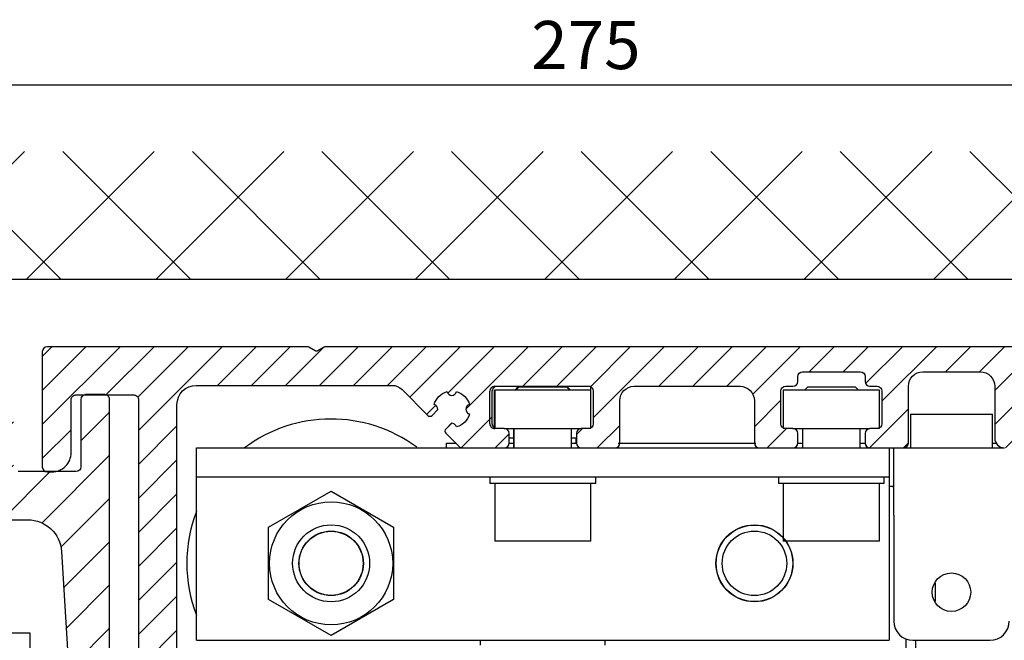
# Model space of a CAD drawing. Units: millimetres. Extents: x 154 to 7846, y -112 to 5380.
# Drawn here: x 4510 to 4612, y 3463 to 3527 of the extents above; entities that cross this region are included whole.
import ezdxf

# ---------------------------------------------------------------- set-up
doc = ezdxf.new("R2010")
doc.units = ezdxf.units.MM
for name, color, linetype in [('2', 7, 'Continuous'), ('Block', 3, 'Continuous'), ('dimension-Bemassung', 2, 'Continuous'), ('hatching-Schraffur', 5, 'Continuous'), ('insert point -Einfügepunkt', 6, 'Continuous'), ('outline-Körperkante', 7, 'Continuous')]:
    doc.layers.add(name, color=color, linetype=linetype)
doc.styles.get("Standard").update_dxf_attribs({"font": 'ARIAL.TTF'})
doc.dimstyles.new('ISO-5.0', dxfattribs={"dimtxt": 5, "dimasz": 5, "dimexe": 1.25, "dimexo": 0.625, "dimgap": 1, "dimtad": 1, "dimdec": 3, "dimtxsty": 'Standard', "dimcen": 2.5, "dimclrd": 256, "dimclre": 256, "dimadec": 0, "dimazin": 0, "dimtfac": 1, "dimtdec": 3, "dimtmove": 0, "dimatfit": 3, "dimfxl": 1, "dimlwd": -1, "dimlwe": -1, "dimarcsym": 0})

# ---------------------------------------------------------------- blocks, each defined once
blk = doc.blocks.new('Seitenriss_Kämpfer_Teleskop_200_hoch')
at = {"layer": 'hatching-Schraffur'}
h = blk.add_hatch(dxfattribs=at)
h.set_pattern_fill('ANSI31', color=256, style=0)
h.set_pattern_definition([(45, (0, 0), (-2.245064030267287, 2.245064030267288), [])])
edge = h.paths.add_edge_path()
edge.add_line((166.7867319162696, 207.3747873962964), (166.7877546919705, 213.4953974706639))
edge.add_arc((166.4877546968619, 213.4954516445759), 0.3000000000000182, 359.9896535448824, 389.3304344812881)
edge.add_line((166.7492974563556, 213.642405327607), (166.3811119696657, 214.2976883134312))
edge.add_arc((166.6426547291594, 214.4446419964622), 0.2999999999999968, 150.0000663902937, 209.3304344812908, ccw=False)
edge.add_line((166.3828469342149, 214.5946416954155), (166.7478863225916, 215.2269101547783))
edge.add_arc((166.488078527647, 215.3769098537316), 0.3000000000000748, 330.0000663902945, 360.001339605208)
edge.add_line((166.7880785275651, 215.3769168678881), (166.7877718099178, 228.4954285812287))
edge.add_arc((166.4877718100089, 228.4954211872262), 0.3000000000000101, 0.0014121504556652, 29.33043448128339)
edge.add_line((166.7493145695027, 228.6423748702573), (166.3811119696657, 229.2976883134312))
edge.add_arc((166.6426547291595, 229.4446419964622), 0.3000000000000324, 150.0000663902965, 209.3304344812808, ccw=False)
edge.add_line((166.3828469342149, 229.5946416954155), (166.7480984406289, 230.2272775549794))
edge.add_arc((166.4882906456844, 230.3772772539326), 0.3000000000000114, 330.0000663902937, 359.9896567980521)
edge.add_line((166.7882906407961, 230.3772230970541), (166.7952514780783, 269.5320199114085))
edge.add_arc((175.6952513300583, 269.5303967183064), 8.899999999999991, 90.0312313245426, 179.9895503242023, ccw=False)
edge.add_line((175.6904000342556, 278.4303953961113), (203.0681463865706, 278.4453187180999))
edge.add_arc((203.0685338806665, 277.9453188682516), 0.5000000000000333, 0.002496206433875159, 90.0444035570095, ccw=False)
edge.add_line((203.568533880192, 277.9453406517621), (203.5688780924703, 270.0445875107845))
edge.add_arc((204.0688780919958, 270.044609294295), 0.4999999999999925, 180.0024962064338, 270)
edge.add_line((204.0688780919958, 269.544609294295), (207.0689161250459, 269.544609294295))
edge.add_arc((207.0689161250459, 270.044609294295), 0.5, 270, 360.0004297151307)
edge.add_line((207.5689161250318, 270.0446130442669), (207.5689086251349, 271.0446067942403))
edge.add_arc((207.0689086251489, 271.0446030442684), 0.5000000000000505, 0.0004297151242049, 90.00014323765387)
edge.add_line((207.0689073751645, 271.5446030442669), (206.0689011250162, 271.5446005442825))
edge.add_arc((206.0688998750318, 272.0446005442809), 0.4999999999999709, 180, 270.0001432376637, ccw=False)
edge.add_line((205.5688998750318, 272.0446005442809), (205.5688998750318, 275.444599294295))
edge.add_arc((206.0688998750318, 275.444599294295), 0.5, 90, 180, ccw=False)
edge.add_line((206.0688998750318, 275.944599294295), (207.0688998750318, 275.944599294295))
edge.add_arc((207.0688998750318, 276.444599294295), 0.5, 270, 360)
edge.add_line((207.5688998750318, 276.444599294295), (207.5688998750318, 277.9446092942951))
edge.add_arc((208.0688998750318, 277.9446092942951), 0.5, 90, 180, ccw=False)
edge.add_line((208.0688998750318, 278.4446092942951), (213.5688798750319, 278.4446092942951))
edge.add_arc((213.5688798750319, 277.9446092942951), 0.5, 0, 90, ccw=False)
edge.add_line((214.0688798750319, 277.9446092942951), (214.0688798750319, 276.444599294295))
edge.add_arc((214.5688798750319, 276.444599294295), 0.5, 180, 270.0000000000033)
edge.add_line((214.5688798750319, 275.944599294295), (215.5688898750318, 275.944599294295))
edge.add_arc((215.5688898750318, 275.444599294295), 0.5, 0, 90, ccw=False)
edge.add_line((216.0688898750318, 275.444599294295), (216.0688898750318, 272.044599294295))
edge.add_arc((215.5688898750318, 272.044599294295), 0.5, -90, 0, ccw=False)
edge.add_line((215.5688898750318, 271.544599294295), (214.5688798750318, 271.544599294295))
edge.add_arc((214.5688798750318, 271.044599294295), 0.5, 90, 180)
edge.add_line((214.0688798750318, 271.044599294295), (214.0688798750319, 270.0446000635227))
edge.add_arc((214.5688798750319, 270.0446000635227), 0.5000000000000285, 180, 270.000088146931)
edge.add_line((214.568880644259, 269.5446000635233), (220.0689075761102, 269.5446085250631))
edge.add_arc((220.0689068068831, 270.0446085250624), 0.4999999999999665, 270.0000881469342, 360.0004557593111)
edge.add_line((220.5689068068672, 270.0446125023127), (220.5688988524103, 271.0446070215192))
edge.add_arc((220.0688988524262, 271.044603044269), 0.4999999999999877, 0.000455759304554, 90.00014323765713)
edge.add_line((220.0688976024418, 271.5446030442674), (219.0688911250162, 271.5446005442825))
edge.add_arc((219.0688898750318, 272.0446005442809), 0.4999999999999709, 180, 270.0001432376637, ccw=False)
edge.add_line((218.5688898750318, 272.0446005442809), (218.5688898750318, 275.444599294295))
edge.add_arc((219.0688898750319, 275.444599294295), 0.5, 90, 180, ccw=False)
edge.add_line((219.0688898750319, 275.944599294295), (220.0688864479347, 275.944599294295))
edge.add_arc((220.0688864479347, 276.444599294295), 0.5, 269.9999999999968, 360.0003927150593)
edge.add_line((220.5688864479229, 276.4446027213804), (220.5688693041377, 278.9458221766907))
edge.add_arc((221.0688693041259, 278.9458256037761), 0.5000000000000068, 90.0000352419708, 180.0003927150593, ccw=False)
edge.add_line((221.0688689965817, 279.445825603776), (226.5688529945646, 279.4458289867525))
edge.add_arc((226.5688533021088, 278.9458289867527), 0.4999999999999809, 0.00039271521558248423, 90.0000352419708, ccw=False)
edge.add_line((227.0688533020971, 278.9458324138394), (227.0688704460268, 276.4445928686987))
edge.add_arc((227.568870446015, 276.4445962957854), 0.4999999999999784, 180.0003927152025, 270.0001145339509)
edge.add_line((227.5688714455123, 275.9445962957864), (228.5688788755346, 275.9445982947958))
edge.add_arc((228.5688798750319, 275.4445982947968), 0.4999999999999759, 0, 90.00011453395092, ccw=False)
edge.add_line((229.0688798750319, 275.4445982947968), (229.0688798750319, 272.044599294295))
edge.add_arc((228.5688798750318, 272.044599294295), 0.5000000000000285, -90, 0, ccw=False)
edge.add_line((228.5688798750318, 271.544599294295), (227.5688698750319, 271.544599294295))
edge.add_arc((227.5688698750319, 271.044599294295), 0.5, 90, 180)
edge.add_line((227.0688698750319, 271.044599294295), (227.0688698750319, 270.0446007526269))
edge.add_arc((227.5688698750319, 270.0446007526269), 0.500000000000057, 180, 270.0001671122779)
edge.add_line((227.5688713333617, 269.544600752629), (230.5688828611347, 269.5446095026414))
edge.add_arc((230.5688814028049, 270.0446095026392), 0.4999999999999666, 270.0001671122811, 360.0000159154476)
edge.add_line((231.0688814028049, 270.0446096415277), (231.0688800139197, 275.0446115173514))
edge.add_arc((231.5688800139197, 275.0446116562399), 0.5000000000000192, 90.0002706595177, 180.0000159154476, ccw=False)
edge.add_line((231.5688776519698, 275.5446116562343), (233.2979247894622, 275.5446198240795))
edge.add_arc((233.297927151412, 275.0446198240851), 0.5000000000000081, 1.926942991303804e-05, 90.00027065950792, ccw=False)
edge.add_line((233.797927151412, 275.0446199922426), (233.7979298750318, 266.946202576745))
edge.add_arc((234.2979298750318, 266.946202576745), 0.5, 180, 270.0003761398443)
edge.add_line((234.2979331574711, 266.4462025767558), (240.2913198611666, 266.4462260640055))
edge.add_arc((240.2913335771802, 262.9462260640324), 3.499999999999988, 3.5000000000002274, 90.00022453419842, ccw=False)
edge.add_line((243.7848053716567, 263.1598959524044), (245.7264495026574, 231.4142950245276))
edge.add_arc((246.2255169018683, 231.444819294295), 0.4999999999999958, 183.4999999999997, 269.9999999999968)
edge.add_line((246.2255169018683, 230.944819294295), (248.2978030470075, 230.944819294295))
edge.add_arc((248.2978030470075, 231.444819294295), 0.5, 270, 359.9998247852265)
edge.add_line((248.7978030470051, 231.4448177652576), (248.7979483104761, 278.9464277297441))
edge.add_arc((248.2979483104785, 278.946429294295), 0.5000000000000036, 359.9998207156765, 450)
edge.add_line((248.2979483104785, 279.4464292942949), (246.2979498750318, 279.4464292942949))
edge.add_arc((246.2979498750318, 278.946429294295), 0.5, 90, 180)
edge.add_line((245.7979498750318, 278.946429294295), (245.7979498750318, 271.9463450339698))
edge.add_arc((245.2979498750319, 271.9463450339698), 0.4999999999999716, -89.99951180062209, 0, ccw=False)
edge.add_line((245.2979541353752, 271.446345033988), (239.2979344903951, 271.446293909701))
edge.add_arc((239.2979298750317, 271.9462939096796), 0.4999999999999285, 180, 270.00052888168364, ccw=False)
edge.add_line((238.7979298750318, 271.9462939096796), (238.7979298750318, 279.446269294295))
edge.add_line((238.7979298750318, 279.446269294295), (233.799319891712, 284.444819294295))
edge.add_line((233.799319891712, 284.444819294295), (186.1650925546319, 284.444819294295))
edge.add_line((186.1650925546319, 284.444819294295), (185.2990898750318, 283.944829294295))
edge.add_line((185.2990898750318, 283.944829294295), (184.4330771956317, 284.444819294295))
edge.add_line((184.4330771956317, 284.444819294295), (164.7975416652552, 284.4447789919809))
edge.add_arc((164.797549875332, 280.4447789919893), 4.000000000000012, 90.00011760068753, 180.0006976224119)
edge.add_line((160.7975498756285, 280.4447302887572), (160.7999095168507, 84.94472549109236))
edge.add_arc((161.2999095168141, 84.94473154441891), 0.4999999999999788, 180.000693660126, 270.0000000000033)
edge.add_line((161.2999095168141, 84.44473154441891), (170.1999500372835, 84.44473154441891))
edge.add_arc((170.1999500372835, 84.74473154441893), 0.3000000000000114, 270, 299.9964076496116)
edge.add_line((170.3499337474816, 84.48491451904295), (170.6499928304714, 84.65812862801177))
edge.add_arc((170.7999765406694, 84.3983116026358), 0.2999999999999962, 60.000727770156914, 119.99640764961299, ccw=False)
edge.add_line((170.9499732405847, 84.65812112904798), (171.2499717008178, 84.48492201800673))
edge.add_arc((171.3999684007331, 84.74473154441893), 0.299999999999995, 240.0007277701569, 270)
edge.add_line((171.3999684007331, 84.44473154441891), (179.2999148957999, 84.44473154441891))
edge.add_arc((179.2999148957999, 84.94473154441893), 0.5, 270, 359.9999924717767)
edge.add_line((179.7999148957998, 84.94473147872279), (179.7999152114225, 87.34687125424544))
edge.add_arc((179.2999152114225, 87.34687131994157), 0.5000000000000044, 359.9999924717783, 449.999997058255)
edge.add_line((179.299915237094, 87.84687131994157), (178.7999152257754, 87.84687134561312))
edge.add_arc((178.7999152001038, 87.34687134561312), 0.5000000000000007, 89.999997058255, 180)
edge.add_line((178.2999152001038, 87.34687134561312), (178.2999152001039, 86.8781015444189))
edge.add_arc((177.7999152001039, 86.8781015444189), 0.5, -90, 0, ccw=False)
edge.add_line((177.7999152001039, 86.37810154441888), (177.2999152001039, 86.37810154441888))
edge.add_arc((177.2999152001039, 86.8781015444189), 0.5, 180, 270, ccw=False)
edge.add_line((176.7999152001039, 86.8781015444189), (176.7999152001039, 93.39344137128474))
edge.add_arc((177.2999152001039, 93.39344137128472), 0.5, 90, 179.9999999999984, ccw=False)
edge.add_line((177.2999152001039, 93.89344137128472), (177.7999152001039, 93.89344137128472))
edge.add_arc((177.7999152001039, 93.39344137128474), 0.5, 1.5916157281026244e-12, 90, ccw=False)
edge.add_line((178.2999152001039, 93.39344137128477), (178.2999152001039, 92.94344137128473))
edge.add_arc((178.7999152001039, 92.94344137128473), 0.5, 180, 270)
edge.add_line((178.7999152001039, 92.44344137128473), (179.2999152001038, 92.44344137128473))
edge.add_arc((179.2999152001038, 92.94344137128473), 0.5, 270, 360)
edge.add_line((179.7999152001039, 92.94344137128473), (179.7999152001039, 109.9635013712847))
edge.add_arc((179.2999152001039, 109.9635013712847), 0.5, 0, 90)
edge.add_line((179.2999152001039, 110.4635013712847), (177.2999152001039, 110.4635013712847))
edge.add_arc((177.2999152001039, 109.9635013712847), 0.5, 90, 180)
edge.add_line((176.7999152001039, 109.9635013712847), (176.7999152001039, 96.8934413712847))
edge.add_arc((176.2999152001039, 96.8934413712847), 0.5, -90, 0, ccw=False)
edge.add_line((176.2999152001039, 96.3934413712847), (174.7999152001039, 96.39344137128472))
edge.add_arc((174.7999152001039, 95.89344137128472), 0.5, 90, 180)
edge.add_line((174.2999152001039, 95.89344137128472), (174.2999152001039, 88.46354767697522))
edge.add_arc((173.7999152001039, 88.46354767697522), 0.5, -89.99957666175169, 0, ccw=False)
edge.add_line((173.799918894427, 87.96354767698887), (164.7996133823789, 87.96348117691488))
edge.add_arc((164.7996096880558, 88.46348117690123), 0.4999999999999914, 179.9999313410948, 270.000423338245, ccw=False)
edge.add_line((164.2996096880562, 88.4634817760632), (164.2996546932375, 126.0202559742274))
edge.add_arc((163.9996546932377, 126.0202563695739), 0.3000000000000161, 359.9999244943687, 389.9996684410205)
edge.add_line((164.2594631823881, 126.1702548661178), (163.8862643320947, 126.8166628747408))
edge.add_arc((164.146072821245, 126.9666613712847), 0.3000000000000045, 150.0003315589722, 209.9996684410279, ccw=False)
edge.add_line((163.8862643320947, 127.1166598678285), (164.2594740834328, 127.7630867578672))
edge.add_arc((163.9996655942824, 127.913085254411), 0.3000000000000045, 330.0003315589722, 359.9999355981177)
edge.add_line((164.2996655942822, 127.9130849172036), (164.2996852001133, 145.3556096538767))
edge.add_arc((165.7996852001124, 145.3556079339428), 1.500000000000076, 90.0005669538325, 179.9999343033614, ccw=False)
edge.add_line((165.7996703572958, 146.8556079338694), (171.2000174421099, 146.8556613714433))
edge.add_arc((171.2000109610125, 147.3556613714013), 0.4999999999999974, 270.000742679057, 360.0000825189438)
edge.add_line((171.7000109610119, 147.355662091515), (171.7000059202165, 150.8556620913983))
edge.add_arc((171.200005920217, 150.8556613712847), 0.5000000000000071, 8.25189438499e-05, 90)
edge.add_line((171.200005920217, 151.3556613712846), (170.2000052001038, 151.3556613712846))
edge.add_arc((170.2000052001038, 150.8556613712847), 0.5, 90, 180)
edge.add_line((169.7000052001039, 150.8556613712847), (169.7000052001038, 150.1056613712846))
edge.add_arc((169.2000052001038, 150.1056613712846), 0.5, -90, 0, ccw=False)
edge.add_line((169.2000052001038, 149.6056613712847), (165.8000052001039, 149.6056613712847))
edge.add_arc((165.8000052001039, 150.1056613712846), 0.5, 180, 270, ccw=False)
edge.add_line((165.3000052001039, 150.1056613712846), (165.3000052001039, 159.6056613712846))
edge.add_arc((165.8000052001039, 159.6056613712846), 0.5, 90, 180, ccw=False)
edge.add_line((165.8000052001039, 160.1056613712847), (169.2000052001039, 160.1056613712847))
edge.add_arc((169.2000052001039, 159.6056613712847), 0.5, 0, 90, ccw=False)
edge.add_line((169.7000052001039, 159.6056613712847), (169.7000052001038, 158.8556613712846))
edge.add_arc((170.2000052001038, 158.8556613712846), 0.5, 180, 270)
edge.add_line((170.2000052001038, 158.3556613712846), (171.2000052001038, 158.3556613712846))
edge.add_arc((171.2000052001038, 158.8556613712846), 0.5, 270, 360)
edge.add_line((171.7000052001038, 158.8556613712846), (171.7000052001039, 162.3556439390639))
edge.add_arc((171.2000052001039, 162.3556439390639), 0.5, 0, 90.00199755053013)
edge.add_line((171.199987768187, 162.85564393876), (167.2998518366783, 162.8555079650695))
edge.add_arc((167.299792836608, 164.3555079639091), 1.499999999999991, 180.0081130921153, 270.0022536366804, ccw=False)
edge.add_line((165.7997928516459, 164.3552955636549), (165.7995676233553, 165.9458889174848))
edge.add_arc((167.2995676083173, 165.9461013177389), 1.500000000000001, 90.001909837764, 180.0081130921143, ccw=False)
edge.add_line((167.2995176088816, 167.4461013169056), (185.3007251431233, 167.4484217290787))
edge.add_arc((185.3010492706374, 166.9484218341374), 0.499999999999996, 0.00564964331340434, 90.03714227977088, ccw=False)
edge.add_line((185.8010492682067, 166.9484711365759), (185.8013352001039, 164.048696765418))
edge.add_arc((185.8013352001039, 174.0486967654181), 10.00000000000005, 270.0000000000003, 360.0000000000002)
edge.add_line((195.8013352001039, 174.0486967654181), (195.8013352001039, 178.4466513712847))
edge.add_arc((195.3013352001039, 178.4466513712847), 0.5, 0, 90)
edge.add_line((195.3013352001039, 178.9466513712847), (194.3013352001039, 178.9466513712847))
edge.add_arc((194.3013352001039, 178.4466513712847), 0.5, 90, 180)
edge.add_line((193.8013352001039, 178.4466513712847), (193.8013352001039, 173.4466513712847))
edge.add_arc((193.3013352001039, 173.4466513712847), 0.5, -90, 0, ccw=False)
edge.add_line((193.3013352001039, 172.9466513712847), (188.7845731530326, 172.9466513712847))
edge.add_arc((187.3013334556135, 172.3466513712847), 1.599999999999999, 22.02431283704305, 157.9756372734903)
edge.add_line((185.8180942806362, 172.9466526627938), (181.3013342029558, 172.9466603741385))
edge.add_arc((181.3013352001039, 173.4466603741375), 0.4999999999999996, 180, 269.9998857352374, ccw=False)
edge.add_line((180.8013352001039, 173.4466603741375), (180.8013352001039, 178.4466513712847))
edge.add_arc((180.3013352001039, 178.4466513712847), 0.5, 0, 90)
edge.add_line((180.3013352001039, 178.9466513712847), (177.3013352001039, 178.9466513712847))
edge.add_arc((177.3013352001039, 178.4466513712847), 0.5, 90, 180)
edge.add_line((176.8013352001039, 178.4466513712847), (176.8013352001039, 176.4496513712847))
edge.add_arc((173.8013352001039, 176.4496513712847), 3, -90, 0, ccw=False)
edge.add_line((173.8013352001039, 173.4496513712848), (168.2981319960813, 173.4496513712847))
edge.add_arc((168.2981319960813, 174.9496513712847), 1.5, 180.0035602420261, 270, ccw=False)
edge.add_line((166.7981319989771, 174.9495581643665), (166.7962351996895, 205.4983777278607))
edge.add_arc((166.4962352003269, 205.4983581705184), 0.2999999999999952, 0.0037351772460206, 29.99966844104973)
edge.add_line((166.7560436894772, 205.6483566670623), (166.3828343320919, 206.2947828747452))
edge.add_arc((166.6426428212422, 206.444781371289), 0.2999999999999483, 150.0000663902883, 209.999668441031, ccw=False)
edge.add_line((166.3828350262977, 206.5947810702422), (166.7465397153709, 207.224737756413))
edge.add_arc((166.4867319204264, 207.3747374553662), 0.3000000000000502, 330.0000663902917, 359.9904619808957)
at = {"layer": 'outline-Körperkante'}
blk.add_lwpolyline([(234.2979331574711, 266.4462025767558), (240.2913198611666, 266.4462260640055, -0.396433961051927), (243.7848053716567, 263.1598959524044), (245.7264495026574, 231.4142950245276, 0.3964328273651537), (246.2255169018683, 230.944819294295), (248.2978030470075, 230.944819294295, 0.4142126666840375), (248.7978030470051, 231.4448177652576), (248.7979483104761, 278.9464277297441, 0.4142144788660733), (248.2979483104785, 279.4464292942949), (246.2979498750318, 279.4464292942949, 0.4142135623730951), (245.7979498750318, 278.946429294295), (245.7979498750318, 271.9463450339698, -0.4142110667239872), (245.2979541353752, 271.446345033988), (239.2979344903951, 271.446293909701, -0.414216265992944)], format="xyb", dxfattribs=at)
blk = doc.blocks.new('Seitenriss_Eingang_Teleskop')
at = {"layer": 'hatching-Schraffur'}
h = blk.add_hatch(dxfattribs=at)
h.set_pattern_fill('ANSI37', color=256, scale=3, style=0)
h.set_pattern_definition([(45, (0, 0), (-6.735192090801863, 6.735192090801865), []), (135, (0, 0), (-6.735192090801865, -6.735192090801863), [])])
edge = h.paths.add_edge_path()
edge.add_line((651.6729472860382, 534.7039134070208), (651.6729151256119, 314.4361539942783))
edge.add_line((651.6729472860382, 534.7039134070208), (1028.991787201847, 534.7039134070208))
edge.add_line((1028.991787201847, 521.4361109420433), (1028.991787201847, 534.7039134070208))
edge.add_line((651.6729472860382, 314.4361539943016), (727.3241726112635, 314.4362086887853))
edge.add_line((727.324486612274, 521.4361109420433), (727.3241726111153, 314.4361109420432))
edge.add_line((727.324486612274, 521.4361109420433), (1028.991787201847, 521.4361109420433))
at = {"layer": 'outline-Körperkante'}
blk.add_line((727.324486612274, 521.4361109420433), (1028.991787201847, 521.4361109420433), dxfattribs=at)
blk = doc.blocks.new('Seitenriss_Kämpfer_Teleskop')
at = {"layer": 'hatching-Schraffur'}
h = blk.add_hatch(dxfattribs=at)
h.set_pattern_fill('ANSI31', color=256, scale=20, style=0)
h.set_pattern_definition([(45, (-581.1717519346208, -522.7891244076375), (-1.767766952966368, 1.767766952966368), [])])
h.paths.add_polyline_path([(10.99991806537923, 6.989825792268447, -0.4142135623730966), (12.99991806537924, 8.989825792268446), (33.34336623176242, 8.989825792268334, -0.1989611518407751), (34.40422548042149, 8.550286849796848), (37.09084607623163, 5.862657458345553, 0.415341173482724), (37.51592508064085, 5.86339559847534), (38.11157806537915, 6.463425592362566, 0.366137525566067), (37.73083282456116, 6.991911431673997, -0.2684444395439024), (39.07851807357088, 8.335985832827532, 0.7932308642132825), (40.05259741862642, 8.336325393367813, -0.2693390833856512), (41.40285743104993, 6.987064195176118, 0.7953870834229467), (41.40319728303313, 6.012828507122208, -0.2695147062236436), (40.05267591597203, 4.662306577390495, 0.3701931390984587), (39.5288187121289, 5.048286239112145), (38.92965006163116, 4.449117588614297, 0.4140804123114369), (38.9295536432116, 4.024949982166214), (40.31465068315179, 2.638592972208535, 0.1990305230174064), (40.66836477111109, 2.491985592362311), (45.02351806537924, 2.491985592362539, 0.4142135623730792), (45.52351806537922, 2.991985592362544), (45.52351806537922, 3.991985592362425, 0.4142135623730951), (45.02351806537922, 4.491985592362425), (44.27351806537922, 4.491985592362425, -0.4142135623730951), (43.77351806537922, 4.991985592362425), (43.77351806537922, 8.391985592362403, -0.4142135623730951), (44.27351806537922, 8.891985592362403), (53.77351806537922, 8.891985592362403, -0.4142135623730951), (54.27351806537922, 8.391985592362403), (54.27351806537922, 4.991985592362425, -0.4142135623730951), (53.77351806537922, 4.491985592362425), (53.02351806537922, 4.491985592362425, 0.4142135623730951), (52.52351806537922, 3.991985592362425), (52.52351806537922, 2.991985592362425, 0.4142135623730951), (53.02351806537922, 2.491985592362425), (56.52351806537922, 2.491985592362425, 0.4142135623730951), (57.02351806537922, 2.991985592362425), (57.02351806537922, 7.391985592362402, -0.4142135623730951), (58.52351806537922, 8.891985592362403), (69.52351806537922, 8.891985592362403, -0.4142135623730951), (71.02351806537922, 7.391985592362402), (71.02351806537922, 2.991985592362425, 0.4142135623730951), (71.52351806537922, 2.491985592362425), (75.02351806537922, 2.491985592362425, 0.4142135623731284), (75.52351806537922, 2.991985592362482), (75.5235180653791, 3.991985592362595, 0.4142135623731034), (75.02351806537904, 4.491985592362539), (74.27351806537926, 4.491985592362425, -0.4142135623731428), (73.77351806537922, 4.991985592362419), (73.77351806537933, 8.391985592362419, -0.4142135623730857), (74.27351806537933, 8.891985592362403), (75.02351806537911, 8.891985592362403, 0.4142135623729619), (75.5235180653791, 9.391985592362175), (75.52351806537933, 9.891985592362659, -0.4142135623729618), (76.0235180653793, 10.3919855923624), (82.02351806537922, 10.3919855923624, -0.4142135623730951), (82.5235180653792, 9.891985592362403), (82.5235180653792, 9.391985592362403, 0.4142135623730951), (83.02351806537922, 8.891985592362403), (83.77351806537933, 8.891985592362403, -0.4142135623731149), (84.27351806537933, 8.391985592362367), (84.27351806537911, 4.991985592362398, -0.4142135623730792), (83.7735180653791, 4.491985592362425), (83.02351806537922, 4.491985592362425, 0.4142135623730951), (82.5235180653792, 3.991985592362425), (82.5235180653792, 2.991985592362425, 0.4142135623730951), (83.02351806537922, 2.491985592362425), (86.52351806537922, 2.491985592362425, 0.4142135623730951), (87.02351806537922, 2.991985592362425), (87.02351806537922, 8.891985592362403, -0.4142135623730951), (88.52351806537924, 10.3919855923624), (94.50151806537929, 10.3919855923624, -0.4142135623730951), (96.0015180653793, 8.891985592362403), (96.0015180653793, 3.491985592362416, 0.4142135623730934), (97.00151806537927, 2.491985592362425), (100.0015180653792, 2.491985592362425, 0.4142135623730951), (100.5015180653791, 2.991985592362425), (100.5015180653791, 3.991985592362539, 0.4142135623731367), (100.0015180653791, 4.491985592362539), (99.25151806537922, 4.491985592362425, -0.4142135623731428), (98.75151806537917, 4.991985592362419), (98.75151806537929, 8.391985592362419, -0.4142135623730857), (99.25151806537929, 8.891985592362403), (100.0015180653792, 8.891985592362403, 0.4142135623730951), (100.5015180653791, 9.391985592362403), (100.5015180653791, 9.891985592362403, -0.4142135623730951), (101.0015180653792, 10.3919855923624), (107.001518065379, 10.3919855923624, -0.4142135623730284), (107.501518065379, 9.891985592362516), (107.5015180653791, 9.391985592362317, 0.4142135623730283), (108.0015180653792, 8.891985592362403), (108.751518065379, 8.891985592362403, -0.4142135623730753), (109.251518065379, 8.391985592362436), (109.2515180653793, 4.991985592362452, -0.4142135623731109), (108.7515180653793, 4.491985592362425), (108.0015180653792, 4.491985592362425, 0.4142135623730617), (107.5015180653791, 3.991985592362468), (107.501518065379, 2.991985592362463, 0.4142135623731311), (108.001518065379, 2.491985592362425), (110.5235880653792, 2.491985592362425, 0.4142135623730869), (112.0235880653792, 3.991985592362439, -0.4142135623730866), (112.5235880653792, 4.491985592362425), (124.5235180653792, 4.491985592362425, 0.4142135623730951), (127.5235180653792, 7.491985592362425), (127.5235180653792, 8.991985592362425, -0.4142135623730951), (129.0235180653792, 10.49198559236242), (139.0015180653791, 10.49198559236242, 0.4142135623731169), (139.5015180653792, 10.99198559236246), (139.501518065379, 12.48982579226826, 0.4142135623730733), (139.001518065379, 12.98982579226822), (122.5245180653792, 12.98982579226833, 0.4142135623730951), (122.0245180653792, 12.48982579226833), (122.0245180653792, 11.49198559236239), (123.0235180653792, 10.49198559236242), (124.224518065379, 10.49198559236242, -0.4142135623730722), (124.5245180653789, 10.19198559236249), (124.5245180653791, 8.291985592362398, -0.4142135623731125), (124.2245180653791, 7.991985592362425), (122.0235211059831, 7.991985592362425, 0.4142135623731034), (121.5235211059832, 7.491985592362553, -0.4142135623730868), (121.0235211059833, 6.991985592362539), (116.0235214057428, 6.991985592362311, -0.4142135623731331), (115.5235214057427, 7.491985592362394, 0.4142135623731133), (115.0235214057427, 7.991985592362425), (112.823518065379, 7.991985592362425, -0.4142135623731125), (112.5235180653791, 8.291985592362398), (112.5235180653792, 10.19198559236249, -0.4142135623730778), (112.8235180653792, 10.49198559236242), (114.0235180653792, 10.49198559236242), (115.0235180653792, 11.49198559236241), (115.0235180653793, 12.48982579226828, 0.4142135623731284), (114.5235180653793, 12.98982579226833), (26.4441830115281, 12.98982579226833, 0.1316510255824223), (26.29418451522087, 12.94963428155527), (25.65151656033457, 12.5785947242167, -0.2679460912752635), (25.35151956726991, 12.57859472447655), (24.70885161585499, 12.94963428129541, 0.131651026023028), (24.55885311909764, 12.98982579226833), (-2.499951934620867, 12.98982579226833, 0.4142135623730951), (-2.999951934620867, 12.48982579226833), (-2.999951934620867, 0.4913355923622476, 0.414216131279513), (-2.499947549208052, -0.0086644075992888), (-1.999984392154566, -0.0086600225096163, 0.4142141886508255), (-1.9339248636e-06, 1.991361795555583), (-6.19347242719e-05, 7.491445072850697, -0.4142165293381186), (0.499937675631214, 7.991450527386064), (6.499917675764447, 7.991455202747374, -0.4142137548103064), (6.999918065379226, 7.491455263851372), (6.99992300422582, -32.92206372157514, -0.4142110353475549), (6.499927379235995, -33.4220637826599), (3.499933690369017, -33.42209003266578, 0.4142109995537857), (2.999938065379183, -33.92209003264665), (2.999938065379183, -35.92209440763759, 0.4142135623731006), (3.499938065379192, -36.42209440763759), (6.499918065379223, -36.42209440763753, -0.4142135623731008), (6.999918065379233, -36.92209440763753), (6.999918065379233, -42.94562440763752, -0.4142135623730951), (6.499918065379233, -43.44562440763752), (1.499938065379185, -43.44562440763752, 0.4142135623730934), (0.9999380653791831, -43.94562440763752), (0.9999380653791831, -45.94562440763758, 0.4142135623730984), (1.499938065379188, -46.44562440763758), (6.499918065379228, -46.44562440763752, -0.4142135623730982), (6.999918065379233, -46.94562440763752), (6.999918065379233, -59.16689440763753, -0.4142135623730962), (6.499918065379235, -59.66689440763753), (0.5000480653792465, -59.66689440763753, -0.4142135623730909), (4.80653792465e-05, -59.16689440763754), (4.80653791329e-05, -53.16689440763759, 0.4142135623730937), (-0.4999519346208765, -52.66689440763759), (-2.499951934620872, -52.66689440763759, 0.4142135623730942), (-2.999951934620867, -53.16689440763758), (-2.999951934620867, -62.16689440763758, 0.4142135623730958), (-2.499951934620868, -62.66689440763759), (6.499918065379233, -62.66689440763759, -0.4142135623730951), (6.999918065379233, -63.16689440763759), (6.999918065379233, -69.17024755558108, 0.0905380458297186), (7.032175609796873, -69.34693087467427), (8.457800542110203, -73.12105799658976, -0.0905361589285237), (8.49005808651384, -73.29773757256282), (8.49020806539238, -93.33167617916821, 0.1989104217699176), (9.368887721748672, -95.45297406400701), (17.04517877893888, -103.1292651211973, 0.1989123673796606), (19.16649912249855, -104.0079447776377), (22.00158806537911, -104.0079447776377, -0.4142135623730784), (23.00158806537911, -105.0079447776376), (23.00158806537922, -107.0640790363386, 0.3259379291334683), (34.00158806537911, -102.8335297186985), (34.00158806537934, -93.0079444076376, 0.4142135623731064), (33.50158806537934, -92.50794440763758), (32.50157806537914, -92.50794440763758, 0.4142135623730848), (32.00157806537914, -93.00794440763757), (32.00157806537902, -98.00794440763767, -0.4142135623730907), (31.50157806537901, -98.50794440763762), (26.98486797854218, -98.50794440763758, 0.6741998992377838), (24.01838815221607, -98.50794440763758), (19.50156806537928, -98.5079444076377, -0.4142135623731086), (19.00156806537927, -98.0079444076377), (19.00156806537927, -93.00794440763757, 0.4142135623730951), (18.50156806537927, -92.50794440763758), (17.50156806537916, -92.50794440763758, 0.4142135623730951), (17.00156806537916, -93.00794440763757), (17.00156806537916, -96.22168762646005, -0.6681781229976586), (16.14801517822772, -96.57524152049447), (12.63665517826525, -93.0638915205031, -0.1989108148740379), (12.49020806543035, -92.71034132527717), (12.4900580861896, -72.43634752994689, 0.0905364058321295), (12.4578003843674, -72.25966749292168), (11.03217576721511, -68.48555137748129, -0.0905382703959504), (10.99991806537923, -68.30886764164761)])
at = {"layer": 'outline-Körperkante'}
for points in [[(10.99991806537923, -68.30886764164757), (10.99991806537923, 6.989825792268447, -0.4142135623730951), (12.99991806537923, 8.989825792268446), (33.34336623176239, 8.989825792268334, -0.1989611518407765), (34.40422548042147, 8.550286849796862), (37.09084607623163, 5.862657458345552, 0.415341173482714), (37.51592508064084, 5.863395598475335), (38.11157806537915, 6.463425592362568, 0.3661375255660654), (37.73083282456116, 6.991911431673997, -0.2684444395439023), (39.07851807357088, 8.335985832827532, 0.7932308642132821), (40.05259741862642, 8.336325393367815, -0.2693390833856515), (41.40285743104993, 6.987064195176117, 0.7953870834229475), (41.40319728303313, 6.012828507122208, -0.2695147062236435), (40.05267591597203, 4.662306577390495, 0.3701931390984584), (39.5288187121289, 5.048286239112144), (38.92965006163127, 4.449117588614399, 0.4140804123114909), (38.92955364321153, 4.024949982166276), (40.31465068315173, 2.638592972208584, 0.1990305230173911), (40.66836477111098, 2.491985592362311), (45.02351806537922, 2.491985592362539, 0.4142135623730883), (45.52351806537922, 2.991985592362539), (45.52351806537922, 3.991985592362425, 0.4142135623730951), (45.02351806537922, 4.491985592362425), (44.27351806537922, 4.491985592362425, -0.4142135623730951), (43.77351806537922, 4.991985592362425), (43.77351806537922, 8.391985592362403, -0.4142135623730951), (44.27351806537922, 8.891985592362403), (53.77351806537922, 8.891985592362403, -0.4142135623730951), (54.27351806537922, 8.391985592362403), (54.27351806537922, 4.991985592362425, -0.4142135623730951), (53.77351806537922, 4.491985592362425), (53.02351806537922, 4.491985592362425, 0.4142135623730951), (52.52351806537922, 3.991985592362425), (52.52351806537922, 2.991985592362425, 0.4142135623730951), (53.02351806537922, 2.491985592362425), (56.52351806537922, 2.491985592362425, 0.4142135623730951), (57.02351806537922, 2.991985592362425), (57.02351806537922, 7.391985592362402, -0.4142135623730951), (58.52351806537922, 8.891985592362403), (69.52351806537922, 8.891985592362403, -0.4142135623730951), (71.02351806537922, 7.391985592362402), (71.02351806537922, 2.991985592362425, 0.4142135623730951), (71.52351806537922, 2.491985592362425), (75.02351806537922, 2.491985592362425, 0.4142135623730951), (75.52351806537922, 2.991985592362425), (75.5235180653791, 3.991985592362539, 0.4142135623730951), (75.02351806537911, 4.491985592362539), (74.27351806537922, 4.491985592362425, -0.4142135623731216), (73.77351806537922, 4.991985592362425), (73.77351806537933, 8.391985592362403, -0.4142135623730951), (74.27351806537933, 8.891985592362403), (75.02351806537911, 8.891985592362403, 0.4142135623730951), (75.5235180653791, 9.391985592362403), (75.52351806537933, 9.891985592362516, -0.4142135623730617), (76.02351806537933, 10.3919855923624), (82.02351806537922, 10.3919855923624, -0.4142135623730951), (82.5235180653792, 9.891985592362403), (82.5235180653792, 9.391985592362403, 0.4142135623730951), (83.02351806537922, 8.891985592362403), (83.77351806537933, 8.891985592362403, -0.4142135623730951), (84.27351806537933, 8.391985592362403), (84.27351806537911, 4.991985592362425, -0.4142135623730864), (83.77351806537911, 4.491985592362425), (83.02351806537922, 4.491985592362425, 0.4142135623730951), (82.5235180653792, 3.991985592362425), (82.5235180653792, 2.991985592362425, 0.4142135623730951), (83.02351806537922, 2.491985592362425), (86.52351806537922, 2.491985592362425, 0.4142135623730951), (87.02351806537922, 2.991985592362425), (87.02351806537922, 8.891985592362403, -0.4142135623730951), (88.52351806537924, 10.3919855923624), (94.50151806537929, 10.3919855923624, -0.4142135623730951), (96.0015180653793, 8.891985592362403), (96.0015180653793, 3.491985592362425, 0.4142135623731003), (97.00151806537929, 2.491985592362425)], [(114.5235180653793, 12.98982579226833), (26.44418301152825, 12.98982579226833, 0.1316510258140301), (26.29418451498441, 12.94963428141875), (25.65151656057128, 12.57859472435336, -0.2679460912991272), (25.35151956748348, 12.57859472435325), (24.708851615855, 12.9496342812954, 0.1316510260230262), (24.55885311909765, 12.98982579226833), (-2.499951934620867, 12.98982579226833, 0.4142135623730951), (-2.999951934620867, 12.48982579226833), (-2.999951934620867, 0.4913355923622476, 0.4142135623730951), (-2.499951934620867, -0.0086644076377524), (-1.999984392154942, -0.0086600225096163, 0.4142141886508795), (-1.9339248638e-06, 1.991361795555576), (-6.19347242719e-05, 7.491445072850638, -0.414216529338113), (0.4999376756311449, 7.991450527386064), (6.499917675764436, 7.991455202747374, -0.4142137906041475), (6.999918065379233, 7.491455202747488), (6.99992300422582, -32.92206372157517, -0.4142110353475698)]]:
    blk.add_lwpolyline(points, format="xyb", dxfattribs=at)
blk = doc.blocks.new('SR_2401_tel_Antriebsquerschnitt')
at = {"layer": '2', "color": 30, "linetype": 'Continuous'}
for p, q in [((43.00000020000001, 191.499998), (43.00000020000001, 195.499998)), ((43.00000020000001, 195.499998), (43.01999420000001, 195.499998)), ((43.01999420000001, 195.499998), (43.01999420000001, 191.499998)), ((53.01999420000001, 195.499998), (43.01999420000001, 195.499998)), ((52.99999820000001, 195.500018), (52.99999820000001, 195.900098)), ((53.01999420000001, 191.499998), (53.01999420000001, 195.499998)), ((73.01999420000001, 195.499998), (73.01999420000001, 191.499998)), ((83.01999420000001, 195.499998), (73.01999420000001, 195.499998)), ((83.02000520000001, 195.499998), (83.01997620000002, 195.499998)), ((83.01999420000001, 191.499998), (83.01999420000001, 195.499998)), ((83.02000520000001, 195.499998), (83.02000520000001, 195.499998)), ((44.01967620000001, 191.499998), (52.01979320000001, 191.499998)), ((74.01969020000001, 191.499998), (82.01969720000001, 191.499998)), ((84.4999992, 182.499998), (84.4999992, 189.428208)), ((85.01974520000002, 189.499998), (95.99181320000002, 189.499998)), ((84.4999992, 182.499998), (84.4999992, 171.499998)), ((85.79999920000002, 63.49999800000001), (85.79999920000002, 169.626498)), ((86.79999920000002, 62.49999800000001), (86.79999920000002, 169.499998))]:
    blk.add_line(p, q, dxfattribs=at)
at = {"layer": '2', "color": 53, "linetype": 'Continuous'}
for p, q in [((43.01963420000001, 195.900098), (53.01967520000001, 195.900098)), ((42.5200012, 191.999838), (42.5200012, 195.4004679999999)), ((44.01967620000001, 191.500008), (43.01982520000001, 191.500008)), ((53.01956120000001, 191.500008), (52.01981420000002, 191.500008)), ((74.01969020000001, 191.500008), (73.01992120000001, 191.500008)), ((83.01948320000001, 191.500008), (82.01969620000001, 191.500008)), ((81.52000120000002, 191.000298), (81.52000120000002, 189.999568)), ((40.07927820000001, 189.499998), (44.0198132, 189.499998)), ((52.0196302, 189.499998), (55.01973620000002, 189.499998)), ((71.01954520000001, 189.499998), (74.01977020000001, 189.499998)), ((82.0195692, 189.499998), (85.01972620000001, 189.499998))]:
    blk.add_line(p, q, dxfattribs=at)
at = {"layer": '2', "color": 254, "linetype": 'Continuous'}
for p, q in [((45.10001720000001, 195.500018), (45.49999920000001, 195.899998)), ((45.51999320000001, 195.799998), (45.21999720000001, 195.500008)), ((48.02000320000001, 195.799998), (45.51999320000001, 195.799998)), ((50.51999320000001, 195.799998), (48.02000320000001, 195.799998)), ((50.89998620000002, 195.500018), (50.49999920000002, 195.899998)), ((50.81998520000001, 195.500008), (50.51999320000001, 195.799998)), ((75.51999320000002, 195.799998), (75.21999720000001, 195.500008)), ((78.01997320000001, 195.799998), (75.51999320000002, 195.799998)), ((80.51999320000002, 195.799998), (78.01997320000001, 195.799998)), ((80.81998520000002, 195.500008), (80.51999320000002, 195.799998)), ((80.82000020000002, 195.500008), (80.8199902, 195.500018)), ((86.24999920000002, 192.999998), (94.75000320000001, 192.999998)), ((86.24999920000002, 192.999998), (86.24999920000002, 189.499998)), ((94.75000320000001, 189.499998), (94.75000320000001, 192.999998)), ((44.99999920000001, 189.500008), (44.99999920000001, 191.500028)), ((45.01999320000001, 191.500028), (45.01999320000001, 189.500008)), ((51.0199932, 189.500008), (51.0199932, 191.500028)), ((75.01999320000002, 191.500028), (75.01999320000002, 189.500008)), ((81.01999320000002, 189.500008), (81.01999320000002, 191.500028)), ((43.01999320000001, 185.799998), (43.01999320000001, 179.799998)), ((53.01999320000001, 179.799998), (53.01999320000001, 185.799998)), ((73.01999320000002, 185.799998), (73.01999320000002, 179.799998)), ((83.01999320000002, 179.799998), (83.01999320000002, 185.799998)), ((48.01999320000001, 179.799998), (43.01999320000001, 179.799998)), ((53.01999320000001, 179.799998), (48.01999320000001, 179.799998)), ((78.01999320000002, 179.799998), (73.01999320000002, 179.799998)), ((83.01999320000002, 179.799998), (78.01999320000002, 179.799998))]:
    blk.add_line(p, q, dxfattribs=at)
at = {"layer": '2', "color": 150, "linetype": 'Continuous'}
for p, q in [((45.00002220000001, 190.499998), (44.51999120000001, 190.499998)), ((51.49999920000002, 190.499998), (51.01998520000002, 190.499998)), ((51.49999920000002, 189.999988), (51.49999920000002, 190.499998)), ((12.01999320000001, 186.499998), (12.01999320000001, 189.499998)), ((12.01999320000001, 189.499998), (40.0792562, 189.499998)), ((44.0198132, 189.499998), (52.0196302, 189.499998)), ((55.01973620000002, 189.499998), (71.01954320000002, 189.499998)), ((74.0197782, 189.499998), (82.01956120000001, 189.499998)), ((84.01999320000002, 189.499998), (84.01999320000002, 186.499998)), ((12.01999320000001, 185.499998), (12.01999320000001, 186.499998)), ((12.01999320000001, 186.499998), (45.83444420000001, 186.499998)), ((42.51999320000001, 186.499998), (42.51999320000001, 185.799998)), ((45.83444420000001, 186.499998), (50.18512320000001, 186.499998)), ((50.18512320000001, 186.499998), (75.08884920000001, 186.499998)), ((53.5199932, 185.799998), (53.5199932, 186.499998)), ((72.51999320000002, 186.499998), (72.51999320000002, 185.799998)), ((75.08884920000001, 186.499998), (80.20553220000001, 186.499998)), ((80.20553220000001, 186.499998), (84.01999320000002, 186.499998)), ((83.51999320000002, 185.799998), (83.51999320000002, 186.499998)), ((84.01999320000002, 186.499998), (84.01999320000002, 185.499998)), ((12.01999320000001, 169.499998), (12.01999320000001, 185.499998)), ((53.5199932, 185.799998), (42.51999320000001, 185.799998)), ((83.51999320000002, 185.799998), (72.51999320000002, 185.799998)), ((84.01999320000002, 185.499998), (84.01999320000002, 169.499998)), ((12.01999320000001, 169.499998), (84.01999320000002, 169.499998))]:
    blk.add_line(p, q, dxfattribs=at)
at = {"layer": '2', "color": 6, "linetype": 'Continuous'}
for p, q in [((37.99999820000002, 189.999998), (38.95814920000001, 189.999998)), ((37.99999820000002, 189.500008), (37.99999820000002, 189.999998)), ((44.51995220000001, 189.999998), (45.00002220000001, 189.999998)), ((51.01998520000002, 189.999998), (51.51999220000001, 189.999998)), ((55.86300820000001, 189.999998), (56.49999820000001, 189.999998)), ((56.49999820000001, 189.999998), (70.1537832, 189.999998)), ((74.51996320000002, 189.999998), (75.0199912, 189.999998)), ((81.02000520000001, 189.999998), (81.52000120000002, 189.999998)), ((94.7499932, 189.999998), (95.15291320000001, 189.999998)), ((54.49999820000002, 168.999998), (54.49999820000002, 169.499998))]:
    blk.add_line(p, q, dxfattribs=at)
at = {"layer": '2', "color": 40, "linetype": 'Continuous'}
for p, q in [((84.23205020000002, 185.499998), (84.01998720000002, 185.499998)), ((88.79999920000002, 175.486058), (88.79999920000002, 173.521358)), ((41.49999820000001, 169.499998), (41.49999820000001, 168.999998)), ((86.49999920000002, 169.499998), (94.5000032, 169.499998))]:
    blk.add_line(p, q, dxfattribs=at)
at = {"layer": '2', "color": 0, "linetype": 'Continuous'}
for p, q in [((19.51999320000001, 181.252778), (26.01999320000001, 185.005558)), ((26.01999320000001, 185.005558), (32.51999320000001, 181.252778)), ((19.51999320000001, 173.7472279999999), (19.51999320000001, 181.252778)), ((32.51999320000001, 181.252778), (32.51999320000001, 173.7472279999999)), ((26.01999320000001, 169.994448), (19.51999320000001, 173.7472279999999)), ((32.51999320000001, 173.7472279999999), (26.01999320000001, 169.994448))]:
    blk.add_line(p, q, dxfattribs=at)
at = {"layer": '2', "color": 254, "linetype": 'Continuous'}
blk.add_lwpolyline([(80.52002520000002, 195.800008), (80.52002420000002, 195.800008, -0.0042135818), (80.52002220000001, 195.800008, -0.0041489871), (80.52002120000002, 195.800008, -0.0040809811), (80.5200192, 195.800008, -0.0040151564), (80.5200182, 195.800008, -0.0039462396), (80.52001620000001, 195.800008, -0.0038798166), (80.5200152, 195.800008, -0.0038104702), (80.52001320000002, 195.800008, -0.0037437886), (80.52001220000001, 195.800008, -0.0036748684), (80.52001020000002, 195.800008, -0.0036092568), (80.5200082, 195.800008, -0.0035400282), (80.5200072, 195.800008, -0.0034729393), (80.52000520000001, 195.800008, -0.0034079849), (80.5200042, 195.800008, -0.0033496776), (80.52000220000001, 195.800008, -0.0032751483), (80.52000020000001, 195.800008, -0.0031931023), (80.51999820000002, 195.800008, -0.0031564506), (80.51999720000003, 195.800008, -0.0031571737), (80.5199952, 195.800008, -0.003004285), (80.51999320000002, 195.800008, -0.0027525239), (80.5199912, 195.800008, -0.0029787173), (80.51999020000002, 195.800008, -0.003471598), (80.51998820000001, 195.800008, -0.0025735522), (80.51998620000002, 195.800008, -0.0008729711), (80.51998420000002, 195.800008, -0.0035446483), (80.51998220000002, 195.800008, -0.0058604996), (80.51997920000001, 195.800008, -0.0027662361), (80.51997520000002, 195.800008, -0.0014424494)], format="xyb", dxfattribs=at)
at = {"layer": '2', "color": 40, "linetype": 'Continuous'}
for points in [[(84.23202920000001, 189.500008), (84.2450182, 189.499948, -0.0019873741), (84.25770320000001, 189.499798, -0.002093511), (84.27007320000001, 189.499538, -0.0021906841), (84.28214020000001, 189.4991779999999, -0.002266944), (84.29388820000001, 189.498718, -0.0023637974), (84.30533020000001, 189.498158, -0.0024662374), (84.31645220000001, 189.497498, -0.002584563), (84.32726620000003, 189.496748, -0.0027028231), (84.33775720000001, 189.495898, -0.002842021), (84.3479372, 189.494948, -0.0029843931), (84.3577922, 189.4939179999999, -0.003151274), (84.36733420000002, 189.492788, -0.00332291), (84.37654920000001, 189.491568, -0.0035244509), (84.38544920000001, 189.490258, -0.003733685), (84.39401920000002, 189.488858, -0.0039797482), (84.40227120000002, 189.487368, -0.0042374489), (84.41019220000001, 189.485798, -0.0045410574), (84.4177922, 189.484138, -0.0048616389), (84.42505920000002, 189.482398, -0.0052409954), (84.4320032, 189.480578, -0.0056457026), (84.43861120000001, 189.4786679999999, -0.006123479), (84.44489520000002, 189.476688, -0.0066342181), (84.4508392, 189.474628, -0.0072499439), (84.45645720000002, 189.472478, -0.0079255647), (84.4617342, 189.470258, -0.0086945797), (84.46668220000001, 189.467968, -0.0094890142), (84.47128620000002, 189.465598, -0.010584253), (84.47555920000002, 189.463158, -0.011940647), (84.47948720000002, 189.460638, -0.012924744), (84.4830802, 189.458058, -0.013323072), (84.4863242, 189.455428, -0.016277324), (84.48923620000002, 189.4526779999999, -0.021759337), (84.49180520000002, 189.449788, -0.01853678), (84.49401720000002, 189.447028, -0.0067092498), (84.49584820000001, 189.444508, -0.029041972), (84.49741420000002, 189.441128, -0.057621591), (84.4988062, 189.435728, -0.030057018), (84.50001920000001, 189.428568, -0.016015434)], [(84.50001920000001, 185.330098), (84.4999702, 185.338408, 0.010500577), (84.49957819999999, 185.3465179999999, 0.011012069), (84.4988292, 185.354418, 0.01151663), (84.4977372, 185.362128, 0.011961984), (84.49629120000002, 185.369618, 0.012408256), (84.49450420000001, 185.376908, 0.01280182), (84.49236320000001, 185.383988, 0.013164902), (84.48988220000003, 185.390858, 0.013452227), (84.48705020000001, 185.397528, 0.013686342), (84.4838792, 185.403988, 0.013834856), (84.48035820000001, 185.410238, 0.013910388), (84.47650120000002, 185.416288, 0.013898833), (84.47229420000001, 185.422128, 0.013805122), (84.4677522, 185.427758, 0.013635125), (84.46286220000002, 185.4331679999999, 0.013385592), (84.45763920000002, 185.438388, 0.013080346), (84.45207020000001, 185.443388, 0.01270721), (84.44616820000002, 185.448178, 0.012303073), (84.43992220000001, 185.452758, 0.011849614), (84.43334520000002, 185.457138, 0.011390529), (84.42642520000001, 185.461298, 0.010894399), (84.41917620000002, 185.465248, 0.010408351), (84.4115852, 185.468988, 0.0099164882), (84.4036652, 185.4725179999999, 0.009459673), (84.39540420000002, 185.4758379999999, 0.0089549942), (84.38682120000001, 185.478938, 0.0084580069), (84.3779032, 185.481838, 0.0080848602), (84.3686472, 185.484518, 0.00782393), (84.3590342, 185.486988, 0.0071910366), (84.34915020000001, 185.489238, 0.0063843174), (84.33900920000002, 185.491278, 0.0066915529), (84.32833720000004, 185.493108, 0.0075247471), (84.31702420000002, 185.494728, 0.0053696276), (84.30621220000002, 185.4961279999999, 0.0017786143), (84.29627620000004, 185.497278, 0.0071369356), (84.28278220000001, 185.498278, 0.011123338), (84.2610532, 185.499198, 0.004985815), (84.23202920000001, 185.500008, 0.002538936)]]:
    blk.add_lwpolyline(points, format="xyb", dxfattribs=at)
at = {"layer": '2', "color": 0, "linetype": 'Continuous'}
for radius in [6.4, 4]:
    blk.add_circle((26.01999320000001, 177.499998), radius, dxfattribs=at)
at = {"layer": '2', "color": 221, "linetype": 'Continuous'}
for centre, radius in [((70.01999320000002, 177.499998), 4), ((70.01999320000002, 177.499998), 3.98), ((26.01999320000001, 177.499998), 3.35), ((26.01999320000001, 177.499998), 3.33)]:
    blk.add_circle(centre, radius, dxfattribs=at)
at = {"layer": '2', "color": 2, "linetype": 'Continuous'}
blk.add_circle((70.01999320000002, 177.499998), 3.35, dxfattribs=at)
at = {"layer": '2', "color": 1, "linetype": 'Continuous'}
blk.add_circle((90.50000020000002, 174.499998), 2, dxfattribs=at)
at = {"layer": '2', "color": 53, "linetype": 'Continuous'}
for centre, radius, start, end in [((43.01963620000001, 195.4004679999999), 0.49963533, 90.00025399999998, 179.9999000000001), ((43.01982220000001, 191.9998279999999), 0.49982072, 179.99886, 270.00035), ((82.0197032, 191.000298), 0.49970243, 90.00080399999999, 179.9998699999999), ((82.01956720000001, 189.999568), 0.49956638, 179.99981, 270.00019)]:
    blk.add_arc(centre, radius, start, end, dxfattribs=at)
at = {"layer": '2', "color": 6, "linetype": 'Continuous'}
for start, end in [(53.6423380000001, 126.8699000000001), (158.9605300000001, 201.0394699999999)]:
    blk.add_arc((26.01999320000001, 177.499998), 15, start, end, dxfattribs=at)
at = {"layer": '2', "color": 40, "linetype": 'Continuous'}
for centre, start, end in [((86.49999920000002, 171.499998), 180, 270), ((94.5000032, 171.499998), 270, 0)]:
    blk.add_arc(centre, 2, start, end, dxfattribs=at)
blk = doc.blocks.new('SR_PD2401_LR22B Telsekop_Abtriebsquerschnitt')
at = {"layer": 'outline-Körperkante'}
for p, q in [((77.79812446055439, 170.2530714300001), (79.7132344605543, 170.2530714300001)), ((79.7132344605543, 170.2530714300001), (79.7132344605543, 112.2530714300001))]:
    blk.add_line(p, q, dxfattribs=at)
at = {"layer": 'insert point -Einfügepunkt'}
blk.add_blockref('SR_2401_tel_Antriebsquerschnitt', (84.99959446055436, -0.0365409599862687), dxfattribs=at)
at = {"layer": 'outline-Körperkante'}
blk.add_blockref('Seitenriss_Kämpfer_Teleskop', (83.99796639517535, 186.9734948489504), dxfattribs=at)
blk = doc.blocks.new('*D159')
at = {"layer": 'Defpoints', "color": 0, "transparency": 16777216}
for p in [(4706.442817017509, 3520.713064838736), (4431.442455243509, 3493.527243821122), (4706.442817017509, 3490.364058400862)]:
    blk.add_point(p, dxfattribs=at)
at = {"layer": 'dimension-Bemassung', "transparency": 16777216}
for p, q in [((4431.442455243509, 3494.152243821122), (4431.442455243509, 3521.963064838737)), ((4706.442817017509, 3490.989058400862), (4706.442817017509, 3521.963064838737)), ((4436.442455243509, 3520.713064838736), (4701.44281701751, 3520.713064838736))]:
    blk.add_line(p, q, dxfattribs=at)
for points in [[(4436.442455243509, 3521.54639817207), (4436.442455243509, 3519.879731505403), (4431.442455243509, 3520.713064838736)], [(4701.44281701751, 3521.54639817207), (4701.44281701751, 3519.879731505403), (4706.442817017509, 3520.713064838736)]]:
    blk.add_solid(points, dxfattribs=at)
at = {"layer": 'dimension-Bemassung', "color": 0, "transparency": 16777216, "insert": (4568.942636130509, 3524.213064838737), "char_height": 5, "attachment_point": 5}
blk.add_mtext('275', dxfattribs=at)

msp = doc.modelspace()

# ---------------------------------------------------------------- block references
at = {"layer": 'Block'}
for name, p in [('Seitenriss_Eingang_Teleskop', (3704.117979250672, 2979.091818076029)), ('Seitenriss_Kämpfer_Teleskop_200_hoch', (4270.644853841172, 3209.077892721946))]:
    msp.add_blockref(name, p, dxfattribs=at)
at = {"layer": 'dimension-Bemassung'}
msp.add_blockref('SR_PD2401_LR22B Telsekop_Abtriebsquerschnitt', (4431.442151861787, 3293.527929018072), dxfattribs=at)

# ---------------------------------------------------------------- dimensions: what is measured, and where the dimension line sits
dim = msp.add_linear_dim(base=(4706.442817017509, 3520.713064838736), p1=(4431.442455243509, 3493.527243821122), p2=(4706.442817017509, 3490.364058400862), dimstyle='ISO-5.0', dxfattribs=at)
dim.commit()
dim.dimension.update_dxf_attribs({"geometry": '*D159', "text_midpoint": (4568.942636130509, 3524.213064838737)})

doc.saveas('drawing.dxf')
